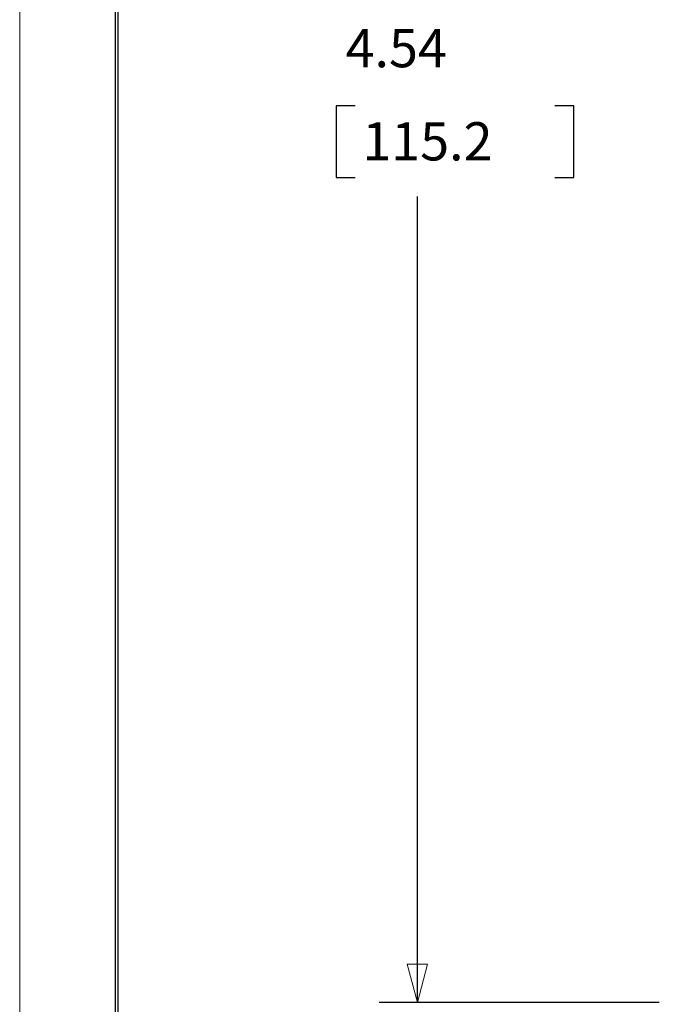
# Model space of a CAD drawing. Extents: x 0 to 17, y 0 to 11.
# Drawn here: x 0 to 2.1, y 4.6 to 7.9 of the extents above; entities that cross this region are included whole.
import ezdxf

# ---------------------------------------------------------------- set-up
doc = ezdxf.new("R2010")
doc.units = 0
doc.header["$MEASUREMENT"] = 0
doc.layers.add('border', color=7, linetype='Continuous')
doc.layers.add('dims', color=7, linetype='Continuous')
doc.styles.add('blockfont', font='simplex.shx', dxfattribs={"bigfont": 'bigfont'})

msp = doc.modelspace()

# ---------------------------------------------------------------- linework, layer by layer
at = {"layer": 'border', "color": 7, "linetype": 'Continuous', "lineweight": 0}
msp.add_line((0, 11), (0, 0), dxfattribs=at)
at = {"layer": 'border', "color": 7, "linetype": 'Continuous'}
for p, q in [((0.3125, 10.6875), (0.3125, 0.3125)), ((0.3225, 0.3225), (0.3225, 10.6775))]:
    msp.add_line(p, q, dxfattribs=at)
at = {"layer": 'dims', "color": 7, "linetype": 'Continuous'}
for p, q in [((1.0348, 7.5769), (1.0348, 7.3425)), ((1.0973, 7.5769), (1.0348, 7.5769)), ((1.8127, 7.5769), (1.7502, 7.5769)), ((1.8127, 7.3425), (1.8127, 7.5769)), ((1.0348, 7.3425), (1.0973, 7.3425)), ((1.7502, 7.3425), (1.8127, 7.3425)), ((1.301, 4.6444), (1.301, 7.28)), ((2.0924, 4.6444), (1.176, 4.6444))]:
    msp.add_line(p, q, dxfattribs=at)
at = {"layer": 'dims', "color": 7, "linetype": 'Continuous', "lineweight": 0}
for p, q in [((1.0973, 7.5769), (1.0348, 7.5769)), ((1.0348, 7.5769), (1.0348, 7.3425)), ((1.8127, 7.5769), (1.7502, 7.5769)), ((1.8127, 7.3425), (1.8127, 7.5769)), ((1.0348, 7.3425), (1.0973, 7.3425)), ((1.7502, 7.3425), (1.8127, 7.3425)), ((1.301, 7.28), (1.301, 4.6444)), ((1.3345, 4.7694), (1.2675, 4.7694)), ((1.2675, 4.7694), (1.301, 4.6444)), ((1.301, 4.6444), (1.3345, 4.7694)), ((1.301, 4.6444), (1.176, 4.6444)), ((1.176, 4.6444), (2.0924, 4.6444))]:
    msp.add_line(p, q, dxfattribs=at)
at = {"layer": 'dims', "color": 7, "lineweight": 0}
for p, q in [((1.301, 4.6444), (1.2675, 4.7694)), ((1.2675, 4.7694), (1.3345, 4.7694)), ((1.301, 4.6444), (1.3345, 4.7694))]:
    msp.add_line(p, q, dxfattribs=at)

# ---------------------------------------------------------------- texts
at = {"layer": 'dims', "color": 7, "linetype": 'Continuous', "lineweight": 0, "style": 'blockfont'}
for s, p in [('4.54', (1.0661, 7.7032)), ('115.2', (1.1208, 7.3985))]:
    msp.add_text(s, height=0.125, dxfattribs=at).set_placement(p)

doc.saveas('drawing.dxf')
